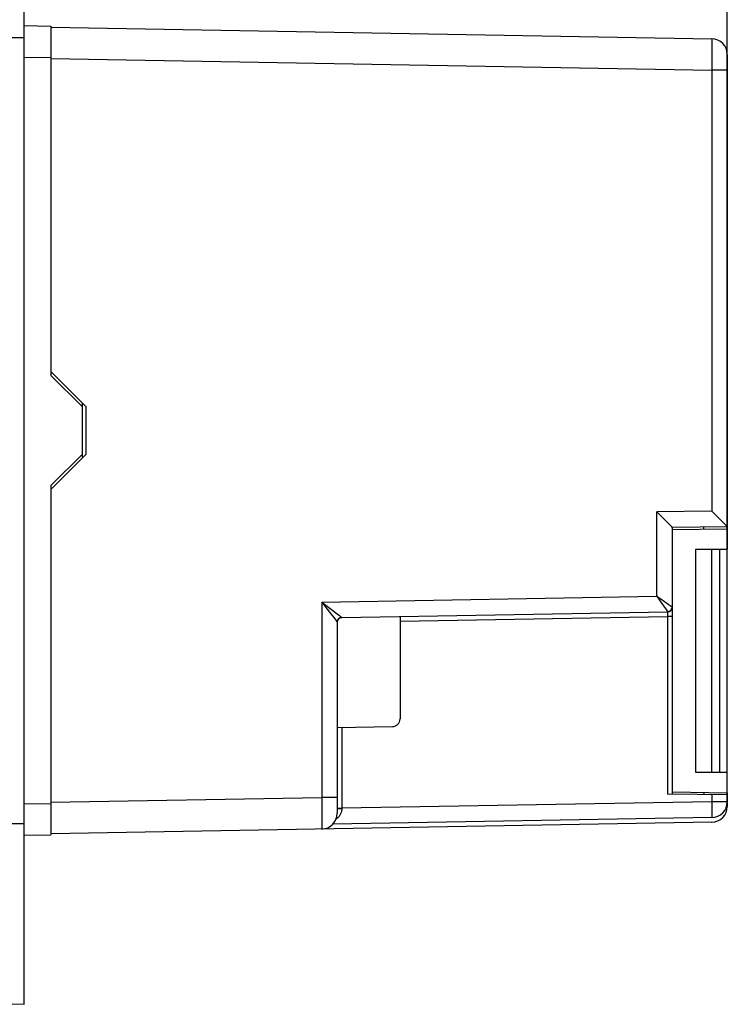
# Model space of a CAD drawing. Units: millimetres. Extents: x -213 to 108, y -36 to 58.
# Drawn here: x -185 to -140, y -36 to 26 of the extents above; entities that cross this region are included whole.
import ezdxf

# ---------------------------------------------------------------- set-up
doc = ezdxf.new("R2010")
doc.units = ezdxf.units.MM
doc.header["$LTSCALE"] = 16.335
doc.layers.get('0').update_dxf_attribs({"linetype": 'CONTINUOUS'})
for name, color, linetype in [('ASSI', 7, 'CONTINUOUS'), ('DRAFT', 7, 'CONTINUOUS'), ('RACCORDO', 7, 'CONTINUOUS'), ('SMUSSO', 7, 'CONTINUOUS')]:
    doc.layers.add(name, color=color, linetype=linetype)
doc.styles.get("Standard").update_dxf_attribs({"font": 'txt', "width": 0.8})
doc.dimstyles.new('DIMSTYLE_1', dxfattribs={"dimtxt": 3, "dimasz": 3, "dimexe": 1.5, "dimexo": 0.5, "dimgap": 0.75, "dimtad": 1, "dimtxsty": 'STANDARD', "dimblk": '_FILLED', "dimblk1": '_FILLED', "dimblk2": '_FILLED', "dimcen": 0.09, "dimadec": 0, "dimazin": 0, "dimtfac": 1, "dimtofl": 0, "dimtmove": 0, "dimatfit": 3, "dimldrblk": '_FILLED', "dimfxl": 1, "dimtolj": 1, "dimarcsym": 0})

# ---------------------------------------------------------------- blocks, each defined once
blk = doc.blocks.new('_FILLED')
at = {"color": 0, "linetype": 'BYBLOCK'}
blk.add_solid([(0, 0), (-1, 0.317), (-1, -0.317)], dxfattribs=at)
blk = doc.blocks.new('*D2')
at = {"color": 7, "linetype": 'CONTINUOUS'}
for p, q in [((-185.178, 25.5), (-185.178, 46)), ((-140.478, 23.417), (-140.478, 46)), ((-185.178, 44.5), (-162.828, 44.5)), ((-140.478, 44.5), (-162.828, 44.5))]:
    blk.add_line(p, q, dxfattribs=at)
at = {"color": 7, "linetype": 'CONTINUOUS', "xscale": 3, "yscale": 3, "zscale": 3, "rotation": 180}
blk.add_blockref('_FILLED', (-185.178, 44.5), dxfattribs=at)
at = {"color": 7, "linetype": 'CONTINUOUS', "xscale": 3, "yscale": 3, "zscale": 3}
blk.add_blockref('_FILLED', (-140.478, 44.5), dxfattribs=at)
at = {"color": 7, "linetype": 'CONTINUOUS', "insert": (-162.828, 48.25), "char_height": 3, "width": 13.17857, "attachment_point": 2, "line_spacing_factor": 0.9}
blk.add_mtext('44,7', dxfattribs=at)
blk = doc.blocks.new('*D3')
at = {"color": 7, "linetype": 'CONTINUOUS'}
for p, q in [((-213.02, -11.986), (-213.02, 56)), ((-140.478, 23.417), (-140.478, 56)), ((-213.02, 54.5), (-176.749, 54.5)), ((-140.478, 54.5), (-176.749, 54.5))]:
    blk.add_line(p, q, dxfattribs=at)
at = {"color": 7, "linetype": 'CONTINUOUS', "xscale": 3, "yscale": 3, "zscale": 3}
for p, rotation in [((-213.02, 54.5), 180), ((-140.478, 54.5), 360)]:
    blk.add_blockref('_FILLED', p, dxfattribs=dict(at, rotation=rotation))
at = {"color": 7, "linetype": 'CONTINUOUS', "insert": (-176.749, 58.25), "char_height": 3, "width": 16.39286, "attachment_point": 2, "line_spacing_factor": 0.9}
blk.add_mtext('72,54', dxfattribs=at)

msp = doc.modelspace()

# ---------------------------------------------------------------- linework, layer by layer
at = {"color": 7, "linetype": 'CONTINUOUS'}
for p, q in [((-140.478, -6.133), (-140.478, -6.25)), ((-140.478, -21.75), (-140.478, -7.55)), ((-140.478, -23.05), (-140.478, -23.167)), ((-185.178, -26.5), (-185.164, -26.5)), ((-185.178, -26.514), (-185.164, -26.5))]:
    msp.add_line(p, q, dxfattribs=at)
at = {"layer": 'ASSI', "color": 7, "linetype": 'CONTINUOUS'}
for p, q in [((-185.178, -36.5), (-185.178, 36.5)), ((-185.178, 25.75), (-183.478, 25.72)), ((-183.478, 25.72), (-183.478, 3.5)), ((-183.478, 25.65), (-141.461, 24.917)), ((-140.478, -23.917), (-140.478, 23.917)), ((-181.228, 1.5), (-183.478, 3.75)), ((-181.478, 1.5), (-183.478, 3.5)), ((-181.478, -1.75), (-181.478, 1.75)), ((-181.228, -1.5), (-181.228, 1.5)), ((-183.478, -3.5), (-181.478, -1.5)), ((-183.478, -3.75), (-181.228, -1.5)), ((-183.478, -3.5), (-183.478, -25.72)), ((-144.89, -5.242), (-144.961, -5.172)), ((-144.304, -5.827), (-144.89, -5.242)), ((-140.656, -5.946), (-141.461, -5.142)), ((-144.156, -5.977), (-144.304, -5.827)), ((-144.076, -6.059), (-144.156, -5.977)), ((-140.478, -6.133), (-143.978, -6.164)), ((-143.978, -6.163), (-143.978, -23.136)), ((-143.978, -6.311), (-140.478, -6.25)), ((-141.978, -6.276), (-141.978, -6.146)), ((-142.478, -7.55), (-141.48, -7.55)), ((-141.478, -7.55), (-140.478, -7.55)), ((-141.478, -7.55), (-141.478, -21.75)), ((-140.978, -7.55), (-140.978, -21.75)), ((-164.983, -11.895), (-144.273, -11.533)), ((-161.278, -11.83), (-161.278, -18.339)), ((-165.278, -12.195), (-165.278, -24.35)), ((-165.278, -18.9), (-161.769, -18.839)), ((-140.478, -21.75), (-142.478, -21.75)), ((-140.478, -23.167), (-144.273, -23.134)), ((-143.978, -22.989), (-140.478, -23.05)), ((-141.978, -23.024), (-141.978, -23.154)), ((-141.461, -24.917), (-183.478, -25.65)), ((-141.461, -24.617), (-165.552, -25.037)), ((-185.178, -25.75), (-183.478, -25.72)), ((-185.946, -36.46), (-185.178, -36.5))]:
    msp.add_line(p, q, dxfattribs=at)
at = {"layer": 'ASSI', "color": 253, "linetype": 'CONTINUOUS'}
for p, q in [((-187.178, 25), (-185.178, 25)), ((-141.456, 24.819), (-141.455, 24.744)), ((-141.455, 24.744), (-141.454, 24.594)), ((-141.454, 24.594), (-141.453, 24.331)), ((-141.454, 24.006), (-141.455, 23.633)), ((-141.453, 24.331), (-141.454, 24.006)), ((-185.178, 23.75), (-183.478, 23.721)), ((-183.478, 23.65), (-141.461, 22.917)), ((-141.455, 23.633), (-141.459, 23.126)), ((-141.459, 23.126), (-141.461, 22.917)), ((-140.478, 22.917), (-141.461, 22.917)), ((-141.461, 22.917), (-141.461, -5.142)), ((-141.461, -5.142), (-144.961, -5.172)), ((-144.961, -10.546), (-144.961, -5.172)), ((-142.478, -21.75), (-142.478, -7.55)), ((-166.261, -10.917), (-144.961, -10.546)), ((-144.961, -10.546), (-144.897, -10.59)), ((-144.961, -10.546), (-144.915, -10.609)), ((-144.915, -10.609), (-144.699, -10.914)), ((-144.897, -10.59), (-144.709, -10.719)), ((-166.261, -10.917), (-166.083, -11.051)), ((-166.261, -10.917), (-165.998, -11.253)), ((-166.261, -10.917), (-166.261, -23.35)), ((-166.083, -11.051), (-165.638, -11.389)), ((-165.998, -11.253), (-165.687, -11.654)), ((-144.709, -10.719), (-144.245, -11.041)), ((-144.699, -10.914), (-144.431, -11.296)), ((-144.245, -11.041), (-144.112, -11.135)), ((-165.687, -11.654), (-165.498, -11.9)), ((-165.638, -11.389), (-165.271, -11.669)), ((-165.271, -11.669), (-165.132, -11.777)), ((-165.132, -11.777), (-165.059, -11.833)), ((-164.983, -11.895), (-164.983, -11.895)), ((-161.278, -12.13), (-144.273, -11.833)), ((-144.431, -11.296), (-144.364, -11.392)), ((-144.364, -11.392), (-144.33, -11.442)), ((-144.273, -11.533), (-144.273, -11.533)), ((-144.272, -11.756), (-144.273, -11.833)), ((-143.978, -11.833), (-144.273, -11.833)), ((-144.273, -11.833), (-144.273, -23.134)), ((-144.271, -11.683), (-144.272, -11.756)), ((-144.271, -11.573), (-144.271, -11.595)), ((-144.271, -11.635), (-144.271, -11.683)), ((-165.498, -11.9), (-165.414, -12.01)), ((-165.414, -12.01), (-165.37, -12.068)), ((-164.983, -18.895), (-164.983, -24.027)), ((-141.461, -23.158), (-141.461, -23.617)), ((-185.178, -23.75), (-183.478, -23.721)), ((-183.478, -23.65), (-166.261, -23.35)), ((-165.278, -23.35), (-166.261, -23.35)), ((-166.261, -23.35), (-166.257, -23.867)), ((-141.461, -23.617), (-164.983, -24.027)), ((-140.478, -23.617), (-141.461, -23.617)), ((-141.461, -23.617), (-141.457, -23.847)), ((-166.257, -23.867), (-166.254, -24.35)), ((-166.254, -24.35), (-166.253, -24.688)), ((-165.278, -24.027), (-164.983, -24.027)), ((-165.239, -24.047), (-165.225, -24.047)), ((-165.225, -24.047), (-165.192, -24.046)), ((-165.192, -24.046), (-165.153, -24.045)), ((-165.153, -24.045), (-165.084, -24.045)), ((-164.983, -24.027), (-164.983, -24.044)), ((-141.457, -23.847), (-141.455, -24.065)), ((-141.455, -24.065), (-141.454, -24.214)), ((-141.454, -24.214), (-141.453, -24.344)), ((-141.453, -24.344), (-141.454, -24.419)), ((-187.178, -25), (-185.178, -25)), ((-166.254, -24.967), (-166.255, -25.131)), ((-166.253, -24.688), (-166.254, -24.967))]:
    msp.add_line(p, q, dxfattribs=at)
for points in [[(-141.461, 24.917), (-141.46, 24.914), (-141.459, 24.906), (-141.458, 24.892), (-141.457, 24.873), (-141.457, 24.848), (-141.456, 24.819)], [(-143.978, -11.233), (-143.979, -11.259), (-143.982, -11.285), (-143.988, -11.31), (-143.996, -11.335), (-144.005, -11.359), (-144.017, -11.382), (-144.031, -11.404), (-144.047, -11.424), (-144.064, -11.444), (-144.083, -11.461), (-144.103, -11.477), (-144.125, -11.491), (-144.148, -11.504), (-144.172, -11.514), (-144.196, -11.522), (-144.221, -11.528), (-144.247, -11.532), (-144.273, -11.533)], [(-144.112, -11.135), (-144.043, -11.185), (-144.025, -11.197), (-144.011, -11.208), (-143.999, -11.216), (-143.99, -11.223), (-143.983, -11.229), (-143.979, -11.232), (-143.978, -11.233)], [(-165.059, -11.833), (-165.025, -11.86), (-165.012, -11.87), (-165.002, -11.878), (-164.994, -11.885), (-164.988, -11.89), (-164.985, -11.893), (-164.983, -11.895)], [(-144.33, -11.442), (-144.304, -11.481), (-144.294, -11.497), (-144.286, -11.509), (-144.28, -11.519), (-144.276, -11.526), (-144.273, -11.531), (-144.273, -11.533)], [(-144.273, -11.533), (-144.272, -11.534), (-144.272, -11.536), (-144.272, -11.539), (-144.272, -11.544), (-144.271, -11.549), (-144.271, -11.556), (-144.271, -11.564), (-144.271, -11.573)], [(-144.271, -11.595), (-144.271, -11.621), (-144.271, -11.635)], [(-165.37, -12.068), (-165.321, -12.133), (-165.31, -12.149), (-165.3, -12.162), (-165.292, -12.173), (-165.286, -12.182), (-165.281, -12.189), (-165.279, -12.193), (-165.278, -12.195)], [(-164.983, -24.044), (-164.985, -24.085), (-164.988, -24.126), (-164.994, -24.168), (-165.002, -24.21), (-165.012, -24.252), (-165.025, -24.294), (-165.041, -24.336), (-165.059, -24.379), (-165.08, -24.421), (-165.105, -24.464), (-165.132, -24.506), (-165.162, -24.549), (-165.195, -24.59), (-165.232, -24.631), (-165.271, -24.671), (-165.314, -24.711), (-165.36, -24.748), (-165.362, -24.75)], [(-165.278, -24.05), (-165.277, -24.049), (-165.274, -24.049), (-165.268, -24.048), (-165.26, -24.048), (-165.251, -24.047), (-165.239, -24.047)], [(-165.084, -24.045), (-165.009, -24.045), (-164.983, -24.044)], [(-141.454, -24.419), (-141.454, -24.483), (-141.455, -24.51), (-141.455, -24.535), (-141.456, -24.556), (-141.456, -24.575), (-141.457, -24.59), (-141.458, -24.601), (-141.459, -24.61), (-141.46, -24.615), (-141.461, -24.617)], [(-166.255, -25.131), (-166.255, -25.217), (-166.256, -25.252), (-166.257, -25.281), (-166.257, -25.306), (-166.258, -25.325), (-166.259, -25.338), (-166.26, -25.347), (-166.261, -25.349)]]:
    msp.add_lwpolyline(points, dxfattribs=at)
at = {"layer": 'ASSI', "color": 7, "linetype": 'CONTINUOUS'}
for points in [[(-143.978, -6.163), (-143.979, -6.161), (-143.983, -6.157), (-143.988, -6.151), (-143.997, -6.142), (-144.007, -6.13), (-144.021, -6.116), (-144.037, -6.099), (-144.076, -6.059)], [(-140.521, -6.085), (-140.538, -6.067), (-140.558, -6.047), (-140.58, -6.024), (-140.656, -5.946)], [(-140.478, -6.133), (-140.48, -6.129), (-140.485, -6.123), (-140.521, -6.085)], [(-165.278, -12.195), (-165.277, -12.169), (-165.274, -12.143), (-165.268, -12.118), (-165.26, -12.093), (-165.251, -12.069), (-165.239, -12.046), (-165.225, -12.024), (-165.209, -12.004), (-165.192, -11.984), (-165.173, -11.967), (-165.153, -11.951), (-165.131, -11.937), (-165.108, -11.924), (-165.084, -11.914), (-165.06, -11.906), (-165.035, -11.9), (-165.009, -11.896), (-164.983, -11.895)]]:
    msp.add_lwpolyline(points, dxfattribs=at)
for centre, radius, start, end in [((-141.478, 23.917), 1, 0, 89), ((-144.278, -11.233), 0.3, 271, 360), ((-164.978, -12.195), 0.3, 91, 180), ((-161.778, -18.339), 0.5, 271, 360), ((-141.478, -23.617), 1, 271, 360), ((-166.278, -24.35), 1, 271, 360), ((-141.478, -23.917), 1, 271, 360)]:
    msp.add_arc(centre, radius, start, end, dxfattribs=at)
at = {"layer": 'DRAFT', "color": 7, "linetype": 'CONTINUOUS'}
for p, q in [((-181.228, 1.5), (-183.478, 3.75)), ((-181.228, -1.5), (-181.228, 1.5)), ((-183.478, -3.75), (-181.228, -1.5)), ((-143.978, -6.311), (-140.478, -6.25)), ((-141.978, -6.276), (-141.978, -6.146)), ((-140.478, -6.25), (-140.478, -7.55)), ((-161.278, -11.83), (-161.278, -18.339)), ((-140.478, -23.05), (-140.478, -21.75)), ((-143.978, -22.989), (-140.478, -23.05)), ((-141.978, -23.024), (-141.978, -23.154))]:
    msp.add_line(p, q, dxfattribs=at)
at = {"layer": 'RACCORDO', "color": 7, "linetype": 'CONTINUOUS'}
for p, q in [((-183.478, 25.65), (-141.461, 24.917)), ((-140.478, 23.917), (-140.478, -6.133)), ((-144.89, -5.242), (-144.961, -5.172)), ((-144.304, -5.827), (-144.89, -5.242)), ((-140.656, -5.946), (-141.461, -5.142)), ((-144.156, -5.977), (-144.304, -5.827)), ((-144.076, -6.059), (-144.156, -5.977)), ((-140.478, -6.133), (-143.978, -6.164)), ((-143.978, -6.163), (-143.978, -23.136)), ((-142.478, -7.55), (-141.48, -7.55)), ((-164.983, -11.895), (-144.273, -11.533)), ((-165.278, -12.195), (-165.278, -24.35)), ((-165.278, -18.9), (-161.769, -18.839)), ((-141.478, -21.75), (-142.478, -21.75)), ((-140.478, -23.167), (-144.273, -23.134)), ((-140.478, -23.167), (-140.478, -23.917)), ((-141.461, -24.917), (-183.478, -25.65)), ((-141.461, -24.617), (-165.552, -25.037))]:
    msp.add_line(p, q, dxfattribs=at)
at = {"layer": 'RACCORDO', "color": 253, "linetype": 'CONTINUOUS'}
for p, q in [((-141.456, 24.819), (-141.455, 24.744)), ((-141.455, 24.744), (-141.454, 24.594)), ((-141.454, 24.594), (-141.453, 24.331)), ((-141.454, 24.006), (-141.455, 23.633)), ((-141.453, 24.331), (-141.454, 24.006)), ((-183.478, 23.65), (-141.461, 22.917)), ((-141.455, 23.633), (-141.459, 23.126)), ((-141.459, 23.126), (-141.461, 22.917)), ((-140.478, 22.917), (-141.461, 22.917)), ((-141.461, 22.917), (-141.461, -5.142)), ((-141.461, -5.142), (-144.961, -5.172)), ((-144.961, -10.546), (-144.961, -5.172)), ((-142.478, -21.75), (-142.478, -7.55)), ((-166.261, -10.917), (-144.961, -10.546)), ((-144.961, -10.546), (-144.897, -10.59)), ((-144.961, -10.546), (-144.915, -10.609)), ((-144.915, -10.609), (-144.699, -10.914)), ((-144.897, -10.59), (-144.709, -10.719)), ((-166.261, -10.917), (-166.083, -11.051)), ((-166.261, -10.917), (-165.998, -11.253)), ((-166.261, -10.917), (-166.261, -23.35)), ((-166.083, -11.051), (-165.638, -11.389)), ((-165.998, -11.253), (-165.687, -11.654)), ((-144.709, -10.719), (-144.245, -11.041)), ((-144.699, -10.914), (-144.431, -11.296)), ((-144.245, -11.041), (-144.112, -11.135)), ((-165.687, -11.654), (-165.498, -11.9)), ((-165.638, -11.389), (-165.271, -11.669)), ((-165.271, -11.669), (-165.132, -11.777)), ((-165.132, -11.777), (-165.059, -11.833)), ((-164.983, -11.895), (-164.983, -11.895)), ((-161.278, -12.13), (-144.273, -11.833)), ((-144.431, -11.296), (-144.364, -11.392)), ((-144.364, -11.392), (-144.33, -11.442)), ((-144.273, -11.533), (-144.273, -11.533)), ((-144.272, -11.756), (-144.273, -11.833)), ((-143.978, -11.833), (-144.273, -11.833)), ((-144.273, -11.833), (-144.273, -23.134)), ((-144.271, -11.683), (-144.272, -11.756)), ((-144.271, -11.573), (-144.271, -11.595)), ((-144.271, -11.635), (-144.271, -11.683)), ((-165.498, -11.9), (-165.414, -12.01)), ((-165.414, -12.01), (-165.37, -12.068)), ((-164.983, -18.895), (-164.983, -24.027)), ((-141.461, -23.158), (-141.461, -23.617)), ((-183.478, -23.65), (-166.261, -23.35)), ((-165.278, -23.35), (-166.261, -23.35)), ((-166.261, -23.35), (-166.257, -23.867)), ((-141.461, -23.617), (-164.983, -24.027)), ((-140.478, -23.617), (-141.461, -23.617)), ((-141.461, -23.617), (-141.457, -23.847)), ((-166.257, -23.867), (-166.254, -24.35)), ((-166.254, -24.35), (-166.253, -24.688)), ((-165.278, -24.027), (-164.983, -24.027)), ((-165.239, -24.047), (-165.225, -24.047)), ((-165.225, -24.047), (-165.192, -24.046)), ((-165.192, -24.046), (-165.153, -24.045)), ((-165.153, -24.045), (-165.084, -24.045)), ((-164.983, -24.027), (-164.983, -24.044)), ((-141.457, -23.847), (-141.455, -24.065)), ((-141.455, -24.065), (-141.454, -24.214)), ((-141.454, -24.214), (-141.453, -24.344)), ((-141.453, -24.344), (-141.454, -24.419)), ((-166.254, -24.967), (-166.255, -25.131)), ((-166.253, -24.688), (-166.254, -24.967))]:
    msp.add_line(p, q, dxfattribs=at)
for points in [[(-141.461, 24.917), (-141.46, 24.914), (-141.459, 24.906), (-141.458, 24.892), (-141.457, 24.873), (-141.457, 24.848), (-141.456, 24.819)], [(-143.978, -11.233), (-143.979, -11.259), (-143.982, -11.285), (-143.988, -11.31), (-143.996, -11.335), (-144.005, -11.359), (-144.017, -11.382), (-144.031, -11.404), (-144.047, -11.424), (-144.064, -11.444), (-144.083, -11.461), (-144.103, -11.477), (-144.125, -11.491), (-144.148, -11.504), (-144.172, -11.514), (-144.196, -11.522), (-144.221, -11.528), (-144.247, -11.532), (-144.273, -11.533)], [(-144.112, -11.135), (-144.043, -11.185), (-144.025, -11.197), (-144.011, -11.208), (-143.999, -11.216), (-143.99, -11.223), (-143.983, -11.229), (-143.979, -11.232), (-143.978, -11.233)], [(-165.059, -11.833), (-165.025, -11.86), (-165.012, -11.87), (-165.002, -11.878), (-164.994, -11.885), (-164.988, -11.89), (-164.985, -11.893), (-164.983, -11.895)], [(-144.33, -11.442), (-144.304, -11.481), (-144.294, -11.497), (-144.286, -11.509), (-144.28, -11.519), (-144.276, -11.526), (-144.273, -11.531), (-144.273, -11.533)], [(-144.273, -11.533), (-144.272, -11.534), (-144.272, -11.536), (-144.272, -11.539), (-144.272, -11.544), (-144.271, -11.549), (-144.271, -11.556), (-144.271, -11.564), (-144.271, -11.573)], [(-144.271, -11.595), (-144.271, -11.621), (-144.271, -11.635)], [(-165.37, -12.068), (-165.321, -12.133), (-165.31, -12.149), (-165.3, -12.162), (-165.292, -12.173), (-165.286, -12.182), (-165.281, -12.189), (-165.279, -12.193), (-165.278, -12.195)], [(-164.983, -24.044), (-164.985, -24.085), (-164.988, -24.126), (-164.994, -24.168), (-165.002, -24.21), (-165.012, -24.252), (-165.025, -24.294), (-165.041, -24.336), (-165.059, -24.379), (-165.08, -24.421), (-165.105, -24.464), (-165.132, -24.506), (-165.162, -24.549), (-165.195, -24.59), (-165.232, -24.631), (-165.271, -24.671), (-165.314, -24.711), (-165.36, -24.748), (-165.362, -24.75)], [(-165.278, -24.05), (-165.277, -24.049), (-165.274, -24.049), (-165.268, -24.048), (-165.26, -24.048), (-165.251, -24.047), (-165.239, -24.047)], [(-165.084, -24.045), (-165.009, -24.045), (-164.983, -24.044)], [(-141.454, -24.419), (-141.454, -24.483), (-141.455, -24.51), (-141.455, -24.535), (-141.456, -24.556), (-141.456, -24.575), (-141.457, -24.59), (-141.458, -24.601), (-141.459, -24.61), (-141.46, -24.615), (-141.461, -24.617)], [(-166.255, -25.131), (-166.255, -25.217), (-166.256, -25.252), (-166.257, -25.281), (-166.257, -25.306), (-166.258, -25.325), (-166.259, -25.338), (-166.26, -25.347), (-166.261, -25.349)]]:
    msp.add_lwpolyline(points, dxfattribs=at)
at = {"layer": 'RACCORDO', "color": 7, "linetype": 'CONTINUOUS'}
for points in [[(-143.978, -6.163), (-143.979, -6.161), (-143.983, -6.157), (-143.988, -6.151), (-143.997, -6.142), (-144.007, -6.13), (-144.021, -6.116), (-144.037, -6.099), (-144.076, -6.059)], [(-140.521, -6.085), (-140.538, -6.067), (-140.558, -6.047), (-140.58, -6.024), (-140.656, -5.946)], [(-140.478, -6.133), (-140.48, -6.129), (-140.485, -6.123), (-140.521, -6.085)], [(-165.278, -12.195), (-165.277, -12.169), (-165.274, -12.143), (-165.268, -12.118), (-165.26, -12.093), (-165.251, -12.069), (-165.239, -12.046), (-165.225, -12.024), (-165.209, -12.004), (-165.192, -11.984), (-165.173, -11.967), (-165.153, -11.951), (-165.131, -11.937), (-165.108, -11.924), (-165.084, -11.914), (-165.06, -11.906), (-165.035, -11.9), (-165.009, -11.896), (-164.983, -11.895)]]:
    msp.add_lwpolyline(points, dxfattribs=at)
for centre, radius, start, end in [((-141.478, 23.917), 1, 0, 89), ((-144.278, -11.233), 0.3, 271, 360), ((-164.978, -12.195), 0.3, 91, 180), ((-161.778, -18.339), 0.5, 271, 360), ((-141.478, -23.617), 1, 271, 360), ((-166.278, -24.35), 1, 271, 360), ((-141.478, -23.917), 1, 271, 360)]:
    msp.add_arc(centre, radius, start, end, dxfattribs=at)
at = {"layer": 'SMUSSO', "color": 7, "linetype": 'CONTINUOUS'}
for p, q in [((-141.478, -7.55), (-140.478, -7.55)), ((-141.478, -7.55), (-141.478, -21.75)), ((-140.978, -7.55), (-140.978, -21.75)), ((-140.478, -21.75), (-141.478, -21.75))]:
    msp.add_line(p, q, dxfattribs=at)

# ---------------------------------------------------------------- dimensions: what is measured, and where the dimension line sits
at = {"color": 7, "linetype": 'CONTINUOUS'}
dim = msp.add_linear_dim(base=(-213.02, 54.5), p1=(-140.478, 22.917), p2=(-213.02, -12.486), angle=180, dimstyle='DIMSTYLE_1', dxfattribs=at)
dim.commit()
dim.dimension.update_dxf_attribs({"geometry": '*D3', "text_midpoint": (-176.749, 54.5), "dimtype": 160})
dim = msp.add_linear_dim(base=(-140.478, 44.5), p1=(-185.178, 25), p2=(-140.478, 22.917), dimstyle='DIMSTYLE_1', dxfattribs=at)
dim.commit()
dim.dimension.update_dxf_attribs({"geometry": '*D2', "text_midpoint": (-162.828, 44.5), "dimtype": 160})

doc.saveas('drawing.dxf')
